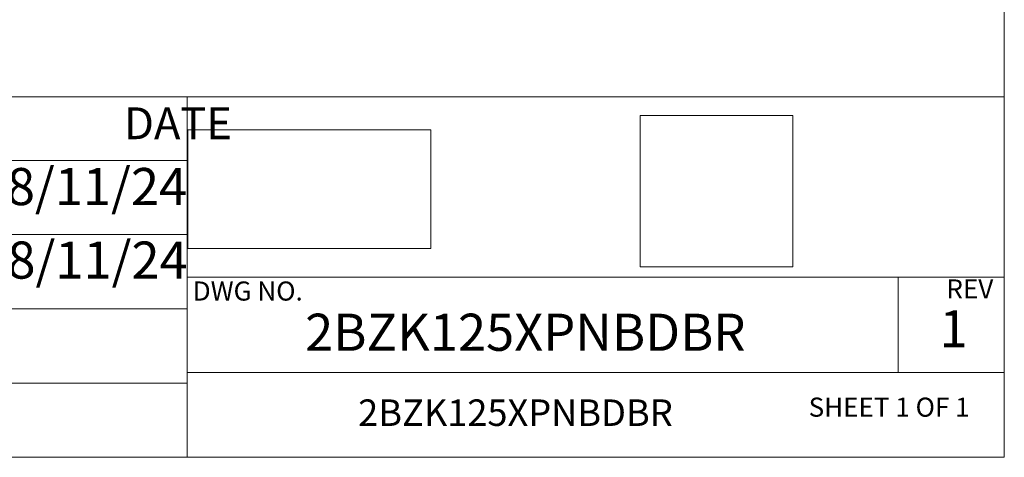
# Model space of a CAD drawing. Units: millimetres. Extents: x 10 to 287, y 10 to 200.
# Drawn here: x 194 to 287, y 10 to 51 of the extents above; entities that cross this region are included whole.
import ezdxf

# ---------------------------------------------------------------- set-up
doc = ezdxf.new("R2010")
doc.units = ezdxf.units.MM
doc.header["$LTSCALE"] = 0.75
doc.layers.add('Notes', color=7, linetype='Continuous', lineweight=13)
doc.layers.add('TITLEBLOCK', color=7, linetype='Continuous', lineweight=18)
doc.styles.add('FusionTitle', font='arial.ttf')
doc.styles.get("Standard").update_dxf_attribs({"font": 'arial.ttf'})
picture_1 = doc.add_image_def('image1.png', size_in_pixel=(284, 139))
picture_2 = doc.add_image_def('image2.png', size_in_pixel=(137, 136))

# ---------------------------------------------------------------- blocks, each defined once
blk = doc.blocks.new('BIL C&W DRAWING SHEET')
at = {"layer": 'TITLEBLOCK', "lineweight": 13}
for p, q in [((-77, 28), (-139, 28)), ((-77, 0), (-77, 28)), ((-77, 28), (-77, 22)), ((-77, 21), (-77, 28)), ((-77, 21), (-139, 21)), ((-77, 14), (-77, 21)), ((-77, 14), (-139, 14)), ((-77, 7), (-77, 14)), ((-77, 6), (-77, 12.5)), ((-77, 7), (-139, 7)), ((-77, 0), (-77, 7)), ((-77, 0), (-77, 6))]:
    blk.add_line(p, q, dxfattribs=at)
for points in [[(-277, 190), (0, 190), (0, 0), (-277, 0)], [(0, 0), (-209, 0), (-209, 34), (0, 34)], [(-139, 0), (-77, 0), (-77, 34), (-139, 34)], [(-77, 0), (-139, 0), (-139, 34), (-77, 34)], [(-77, 17), (0, 17), (0, 34), (-77, 34)], [(-10, 17), (-77, 17), (-77, 8), (-10, 8)], [(0, 8), (-10, 8), (-10, 17), (0, 17)], [(0, 0), (-77, 0), (-77, 8), (0, 8)], [(-77, 0), (-139, 0), (-139, 0), (-77, 0)]]:
    blk.add_lwpolyline(points, close=True, dxfattribs=at)
at = {"layer": 'TITLEBLOCK', "lineweight": 35, "attachment_point": 1, "style": 'FusionTitle'}
for s, width, insert, char_height in [('\\pi4.68554;{\\f8514oem|b0|i0|c0|p0;DATE}', 20, (-97, 33), 3), ('\\pi2.52347;{\\f8514oem|b0|i0|c0|p0;REV}', 10, (-10, 16.779), 1.8), ('{\\f8514oem|b0|i0|c0|p0;DWG NO.}', 13, (-76.474, 16.581), 1.8), ('{\\f8514oem|b0|i0|c0|p0;SHEET 1 OF 1}', 18.43778, (-18.438, 5.629), 1.8)]:
    blk.add_mtext_dynamic_manual_height_columns(s, width=width, gutter_width=17.5, heights=[0], dxfattribs=dict(at, insert=insert, char_height=char_height))
at = {"layer": 'TITLEBLOCK', "linetype": 'Continuous', "lineweight": 0}
image = blk.add_image(picture_2, insert=(-34.306, 17.972), size_in_units=(14.37, 14.265), dxfattribs=at)
image.dxf.flags = 15
image = blk.add_image(picture_1, insert=(-76.924, 19.695), size_in_units=(22.887, 11.202), dxfattribs=at)
image.dxf.flags = 15

msp = doc.modelspace()

# ---------------------------------------------------------------- block references
at = {"layer": 'TITLEBLOCK'}
msp.add_blockref('BIL C&W DRAWING SHEET', (287, 10), dxfattribs=at)

# ---------------------------------------------------------------- texts
at = {"layer": 'Notes', "attachment_point": 1}
for s, width, insert, char_height in [('28/11/24', 2.34779257, (190.356667, 37.283316), 3.5), ('28/11/24', 3.29867813, (190.407372, 30.351013), 3.5), ('2BZK125XPNBDBR', 1.46603531, (221.113833, 23.544767), 3.5), ('2BZK125XPNBDBR', 2.49948585, (226.112805, 15.459725), 2.5)]:
    msp.add_mtext_dynamic_manual_height_columns(s, width=width, gutter_width=17.5, heights=[0], dxfattribs=dict(at, insert=insert, char_height=char_height))
at = {"layer": 'Notes', "insert": (280.904159, 23.873427), "char_height": 3.5, "attachment_point": 1}
msp.add_mtext('1', dxfattribs=at)

doc.saveas('drawing.dxf')
